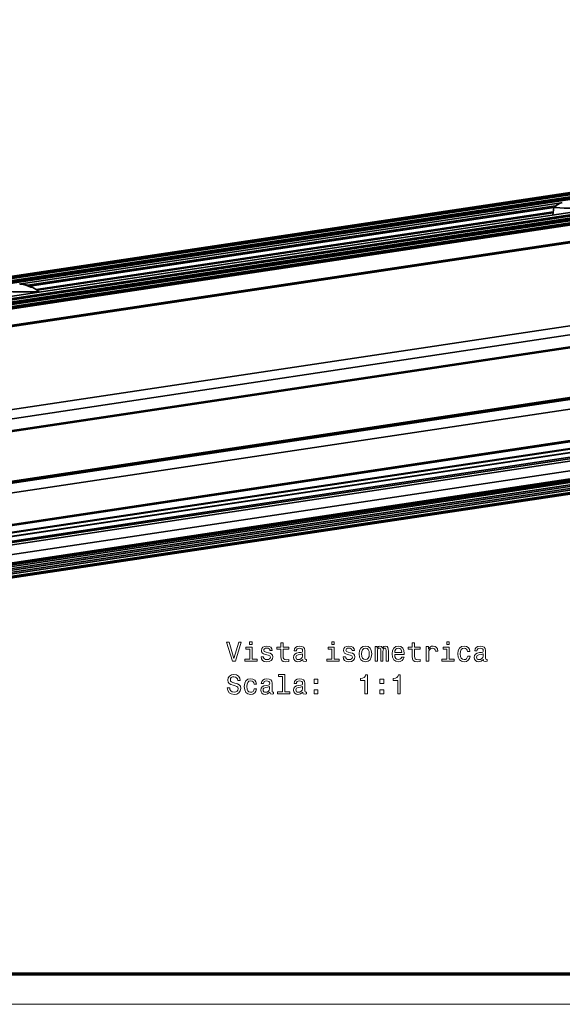
# Model space of a CAD drawing. Extents: x 0 to 594, y 0 to 420.
# Drawn here: x 198 to 298, y 0 to 182 of the extents above; entities that cross this region are included whole.
import ezdxf

# ---------------------------------------------------------------- set-up
doc = ezdxf.new("R2010")
doc.units = 0

msp = doc.modelspace()

# ---------------------------------------------------------------- linework, layer by layer
at = {"color": 7, "lineweight": 35}
for p, q in [((512.387573, 182.139648), (55.335999, 113.458038)), ((513.555725, 182.111557), (56.50412, 113.429932)), ((513.747375, 181.907043), (56.695801, 113.225426)), ((517.060059, 182.027237), (60.008423, 113.345627)), ((518.520142, 181.992111), (61.468567, 113.310501)), ((518.711853, 181.787598), (61.660248, 113.105988)), ((533.802917, 181.624435), (76.751312, 112.942818)), ((536.23645, 181.565887), (79.184845, 112.88427)), ((536.428162, 181.361374), (79.376556, 112.679756)), ((539.740784, 181.481567), (82.689178, 112.799957)), ((541.200928, 181.446442), (84.149323, 112.764832)), ((541.392639, 181.241928), (84.341003, 112.560318)), ((544.705261, 181.362137), (87.653625, 112.680527)), ((545.873352, 181.33403), (88.821747, 112.65242)), ((546.065063, 181.129517), (89.013428, 112.447906)), ((546.020142, 178.132111), (88.968567, 109.4505)), ((546.117493, 178.129776), (89.065887, 109.448158)), ((546.309204, 177.925262), (89.257599, 109.243652)), ((546.078796, 162.538574), (89.027161, 93.856956)), ((548.785828, 161.234085), (91.734192, 92.552475)), ((548.555237, 158.840851), (91.503601, 90.159233)), ((548.752869, 159.035995), (91.701294, 90.354378)), ((548.415161, 149.488922), (91.363556, 80.807304)), ((545.124695, 149.130203), (90.584839, 80.826042)), ((548.606873, 149.284409), (91.555267, 80.602791)), ((298.187012, 148.271515), (198.320099, 133.264404)), ((297.126678, 147.687943), (199.505096, 133.01825)), ((548.579956, 147.485962), (91.52832, 78.804352)), ((581.968323, 146.682678), (124.916748, 78.001068)), ((582.160034, 146.47818), (125.108429, 77.796562)), ((296.807526, 147.406662), (199.961578, 132.853516)), ((296.706055, 146.593903), (201.114532, 132.229263)), ((296.684998, 146.425308), (201.30423, 132.092331)), ((581.944397, 145.084076), (124.892792, 76.402458)), ((582.14209, 145.279205), (125.090485, 76.597595)), ((92.366882, 70.925179), (549.418457, 139.606781)), ((92.678497, 70.877602), (549.730103, 139.559219)), ((93.318817, 69.908012), (550.370422, 138.58963)), ((93.339935, 70.171944), (550.391541, 138.853561)), ((91.875397, 69.243362), (548.927002, 137.924973)), ((546.456543, 135.742996), (89.404938, 67.061386)), ((554.86615, 134.841034), (97.814575, 66.159416)), ((555.022644, 135.536911), (97.971039, 66.855293)), ((555.212097, 135.182526), (98.160492, 66.500916)), ((555.214355, 135.332397), (98.16275, 66.650787)), ((554.845215, 133.44223), (97.79361, 64.760628)), ((554.855713, 134.141632), (97.804108, 65.460022)), ((555.180664, 133.084351), (98.129089, 64.402733)), ((555.191162, 133.783737), (98.139557, 65.102127)), ((555.20166, 134.483139), (98.150024, 65.801521)), ((554.980774, 132.739334), (97.929169, 64.057716)), ((555.178467, 132.934479), (98.126831, 64.252861))]:
    msp.add_line(p, q, dxfattribs=at)
at = {"color": 7, "lineweight": 35, "ltscale": 0.037016}
msp.add_line((296.813354, 147.45343), (296.629944, 145.984177), dxfattribs=at)
at = {"color": 7, "lineweight": 35, "ltscale": 0.000815}
msp.add_line((198.148621, 133.279785), (198.148132, 133.247208), dxfattribs=at)
at = {"color": 7, "lineweight": 35, "ltscale": 4.9e-05}
msp.add_line((198.148621, 133.279785), (198.150574, 133.279633), dxfattribs=at)
at = {"color": 7, "lineweight": 35, "ltscale": 0.004671}
msp.add_line((201.559387, 131.88652), (201.576965, 131.7005), dxfattribs=at)
at = {"color": 7, "lineweight": 70}
msp.add_line((5, 5.646172), (588.954651, 5.646172), dxfattribs=at)
at = {"color": 7, "lineweight": 13}
msp.add_line((593.954651, 0), (0, 0), dxfattribs=at)
for points in [[(238.569977, 66.966454), (237.692444, 63.985905), (236.789719, 66.966454), (236.310608, 66.966454), (237.440292, 63.461411), (237.944611, 63.461411), (239.049072, 66.966454)], [(241.041153, 63.83461), (241.041153, 66.078842), (239.901382, 66.078842), (239.901382, 65.700607), (240.597351, 65.700607), (240.597351, 63.83461), (239.689575, 63.83461), (239.689575, 63.461411), (241.959015, 63.461411), (241.959015, 63.83461)], [(241.05629, 67.082451), (240.587265, 67.082451), (240.587265, 66.578125), (241.05629, 66.578125)], [(244.046921, 65.03994), (243.61824, 65.140808), (243.300522, 65.256798), (243.194611, 65.493828), (243.224869, 65.660255), (243.33078, 65.781296), (243.502243, 65.856941), (243.749359, 65.887199), (243.986404, 65.856941), (244.173004, 65.766167), (244.294037, 65.629997), (244.344467, 65.448441), (244.778183, 65.448441), (244.778183, 65.458527), (244.70253, 65.786339), (244.495758, 66.043541), (244.173004, 66.204926), (243.749359, 66.265442), (243.320694, 66.204926), (243.008011, 66.038498), (242.811325, 65.791382), (242.750809, 65.478699), (242.796204, 65.176109), (242.937408, 64.964294), (243.169403, 64.812996), (243.507294, 64.707085), (244.001526, 64.586052), (244.304123, 64.459969), (244.384811, 64.359108), (244.41507, 64.207809), (244.36969, 64.02121), (244.248642, 63.879997), (244.051956, 63.789219), (243.789719, 63.758961), (243.512329, 63.789219), (243.310608, 63.895126), (243.174438, 64.066597), (243.118958, 64.303627), (242.690292, 64.303627), (242.760895, 63.900173), (242.967667, 63.607666), (243.295471, 63.431152), (243.749359, 63.365589), (244.223434, 63.431152), (244.571411, 63.607666), (244.783234, 63.890083), (244.858871, 64.25824), (244.803406, 64.575966), (244.647064, 64.792824), (244.389862, 64.934036)], [(246.351669, 65.700607), (246.351669, 64.343979), (246.381927, 63.905216), (246.523148, 63.602619), (246.805557, 63.426109), (247.284668, 63.365589), (247.809158, 63.390804), (247.809158, 63.77409), (247.425873, 63.743832), (247.077896, 63.784176), (246.891296, 63.910259), (246.810608, 64.12207), (246.795471, 64.419624), (246.795471, 65.700607), (247.809158, 65.700607), (247.809158, 66.078842), (246.795471, 66.078842), (246.795471, 66.870636), (246.351669, 66.870636), (246.351669, 66.078842), (245.585098, 66.078842), (245.585098, 65.700607)], [(250.401382, 63.814438), (250.401382, 63.799305), (250.426605, 63.627838), (250.502243, 63.506798), (250.819977, 63.410976), (251.067093, 63.451324), (251.067093, 63.794262), (250.961182, 63.779133), (250.819977, 63.844696), (250.794754, 64.046425), (250.794754, 65.448441), (250.734238, 65.806511), (250.557724, 66.05867), (250.250092, 66.209969), (249.816376, 66.265442), (249.392731, 66.204926), (249.080063, 66.033455), (248.883377, 65.766167), (248.81781, 65.413139), (248.81781, 65.382881), (249.216232, 65.382881), (249.251526, 65.594696), (249.362473, 65.745995), (249.544037, 65.836769), (249.801239, 65.87207), (250.048355, 65.846855), (250.224869, 65.77121), (250.33078, 65.640083), (250.366089, 65.458527), (250.345917, 65.246712), (250.265213, 65.140808), (250.063492, 65.09037), (249.685242, 65.050026), (249.251526, 64.959251), (248.943893, 64.797867), (248.762329, 64.545708), (248.706863, 64.172508), (248.757294, 63.839653), (248.913635, 63.592533), (249.165787, 63.436195), (249.513779, 63.380718), (249.982788, 63.486626)], [(256.221283, 63.83461), (256.221283, 66.078842), (255.081497, 66.078842), (255.081497, 65.700607), (255.777466, 65.700607), (255.777466, 63.83461), (254.86969, 63.83461), (254.86969, 63.461411), (257.13913, 63.461411), (257.13913, 63.83461)], [(256.236389, 67.082451), (255.76738, 67.082451), (255.76738, 66.578125), (256.236389, 66.578125)], [(259.22702, 65.03994), (258.79837, 65.140808), (258.480652, 65.256798), (258.374725, 65.493828), (258.404999, 65.660255), (258.510895, 65.781296), (258.682373, 65.856941), (258.929474, 65.887199), (259.166504, 65.856941), (259.353119, 65.766167), (259.474152, 65.629997), (259.524597, 65.448441), (259.958313, 65.448441), (259.958313, 65.458527), (259.88266, 65.786339), (259.675873, 66.043541), (259.353119, 66.204926), (258.929474, 66.265442), (258.500793, 66.204926), (258.188141, 66.038498), (257.991455, 65.791382), (257.930908, 65.478699), (257.976318, 65.176109), (258.117523, 64.964294), (258.349518, 64.812996), (258.687408, 64.707085), (259.181641, 64.586052), (259.484253, 64.459969), (259.564941, 64.359108), (259.595184, 64.207809), (259.549805, 64.02121), (259.428772, 63.879997), (259.232086, 63.789219), (258.969818, 63.758961), (258.692444, 63.789219), (258.490723, 63.895126), (258.354553, 64.066597), (258.299072, 64.303627), (257.870392, 64.303627), (257.94101, 63.900173), (258.147797, 63.607666), (258.475586, 63.431152), (258.929474, 63.365589), (259.403534, 63.431152), (259.751526, 63.607666), (259.963348, 63.890083), (260.039001, 64.25824), (259.983521, 64.575966), (259.827179, 64.792824), (259.569977, 64.934036)], [(260.805573, 64.812996), (260.886261, 64.197723), (261.118256, 63.743832), (261.486389, 63.461411), (261.980621, 63.365589), (262.469818, 63.461411), (262.837982, 63.738789), (263.069977, 64.19268), (263.155701, 64.812996), (263.069977, 65.428268), (262.837982, 65.887199), (262.469818, 66.164581), (261.980621, 66.265442), (261.486389, 66.164581), (261.118256, 65.882156), (260.886261, 65.428268)], [(261.25946, 64.818039), (261.30484, 65.271927), (261.446045, 65.599739), (261.673004, 65.801468), (261.980621, 65.87207), (262.283234, 65.801468), (262.510162, 65.604782), (262.651398, 65.271927), (262.701813, 64.818039), (262.651398, 64.359108), (262.510162, 64.026253), (262.283234, 63.824524), (261.980621, 63.758961), (261.673004, 63.824524), (261.446045, 64.026253), (261.30484, 64.359108)], [(263.796204, 63.461411), (264.204712, 63.461411), (264.204712, 65.271927), (264.229919, 65.544266), (264.305573, 65.740952), (264.42157, 65.856941), (264.572845, 65.902336), (264.693878, 65.861984), (264.774597, 65.761124), (264.814941, 65.589653), (264.830048, 65.362709), (264.830048, 63.461411), (265.213348, 63.461411), (265.213348, 65.271927), (265.238556, 65.539223), (265.314209, 65.735909), (265.435242, 65.856941), (265.586548, 65.902336), (265.707581, 65.861984), (265.788269, 65.761124), (265.838715, 65.362709), (265.838715, 63.461411), (266.247192, 63.461411), (266.247192, 65.332451), (266.221985, 65.720779), (266.141296, 66.018326), (265.979919, 66.199883), (265.717651, 66.265442), (265.410034, 66.164581), (265.173004, 65.87207), (264.986389, 66.159538), (264.673706, 66.265442), (264.386261, 66.164581), (264.189575, 65.882156), (264.189575, 66.169624), (263.796204, 66.169624)], [(267.397064, 64.686913), (269.172272, 64.686913), (269.177307, 64.893684), (269.096619, 65.473656), (268.874725, 65.907379), (268.521698, 66.169624), (268.052673, 66.265442), (267.59375, 66.164581), (267.240723, 65.882156), (267.013763, 65.423225), (266.933075, 64.818039), (267.008728, 64.197723), (267.235687, 63.743832), (267.583649, 63.461411), (268.037537, 63.365589), (268.430908, 63.431152), (268.753693, 63.602619), (268.990723, 63.874954), (269.126892, 64.238068), (268.68811, 64.238068), (268.597351, 64.036339), (268.466217, 63.88504), (268.093018, 63.764004), (267.805573, 63.819481), (267.588715, 63.995995), (267.447479, 64.283455), (267.397064, 64.671783)], [(267.397064, 65.060112), (267.452545, 65.408096), (267.588715, 65.665298), (267.795471, 65.82164), (268.06781, 65.877113), (268.335114, 65.82164), (268.54187, 65.665298), (268.667969, 65.408096), (268.713348, 65.060112)], [(270.639862, 65.700607), (270.639862, 64.343979), (270.670105, 63.905216), (270.81134, 63.602619), (271.09375, 63.426109), (271.572845, 63.365589), (272.097351, 63.390804), (272.097351, 63.77409), (271.71405, 63.743832), (271.366089, 63.784176), (271.179474, 63.910259), (271.098785, 64.12207), (271.083649, 64.419624), (271.083649, 65.700607), (272.097351, 65.700607), (272.097351, 66.078842), (271.083649, 66.078842), (271.083649, 66.870636), (270.639862, 66.870636), (270.639862, 66.078842), (269.873291, 66.078842), (269.873291, 65.700607)], [(273.247192, 63.461411), (273.69101, 63.461411), (273.69101, 65.009682), (273.736389, 65.382881), (273.872559, 65.650169), (274.094452, 65.811554), (274.392029, 65.867027), (274.613922, 65.831726), (274.780334, 65.730865), (274.881195, 65.559395), (274.916504, 65.327408), (275.365356, 65.327408), (275.30484, 65.735909), (275.138428, 66.028412), (274.861023, 66.204926), (274.482788, 66.265442), (274.225586, 66.225098), (274.003693, 66.124237), (273.807007, 65.952766), (273.650665, 65.720779), (273.650665, 66.169624), (273.247192, 66.169624)], [(277.473419, 63.83461), (277.473419, 66.078842), (276.333649, 66.078842), (276.333649, 65.700607), (277.029633, 65.700607), (277.029633, 63.83461), (276.121826, 63.83461), (276.121826, 63.461411), (278.391296, 63.461411), (278.391296, 63.83461)], [(277.488556, 67.082451), (277.019531, 67.082451), (277.019531, 66.578125), (277.488556, 66.578125)], [(280.877594, 65.271927), (281.316376, 65.271927), (281.225586, 65.675385), (281.008728, 65.993111), (280.670837, 66.189796), (280.232056, 66.265442), (279.747925, 66.164581), (279.379761, 65.882156), (279.147766, 65.423225), (279.067078, 64.807953), (279.142731, 64.197723), (279.36969, 63.743832), (279.727753, 63.461411), (280.216949, 63.365589), (280.650665, 63.441238), (280.988556, 63.653053), (281.220551, 63.985905), (281.321411, 64.42971), (280.897766, 64.42971), (280.822144, 64.147293), (280.680908, 63.935474), (280.479187, 63.804352), (280.232056, 63.764004), (279.924438, 63.829567), (279.702545, 64.031296), (279.566376, 64.359108), (279.520966, 64.823082), (279.566376, 65.27697), (279.707581, 65.604782), (279.934509, 65.806511), (280.232056, 65.877113), (280.494324, 65.831726), (280.69101, 65.715736), (280.822144, 65.524094)], [(283.797638, 63.814438), (283.797638, 63.799305), (283.822845, 63.627838), (283.898499, 63.506798), (284.216217, 63.410976), (284.463348, 63.451324), (284.463348, 63.794262), (284.357422, 63.779133), (284.216217, 63.844696), (284.19101, 64.046425), (284.19101, 65.448441), (284.130493, 65.806511), (283.953979, 66.05867), (283.646332, 66.209969), (283.212616, 66.265442), (282.789001, 66.204926), (282.476318, 66.033455), (282.279633, 65.766167), (282.21405, 65.413139), (282.21405, 65.382881), (282.612488, 65.382881), (282.647766, 65.594696), (282.758728, 65.745995), (282.940277, 65.836769), (283.197479, 65.87207), (283.444611, 65.846855), (283.621124, 65.77121), (283.72702, 65.640083), (283.762329, 65.458527), (283.742157, 65.246712), (283.661469, 65.140808), (283.459747, 65.09037), (283.081482, 65.050026), (282.647766, 64.959251), (282.340149, 64.797867), (282.158569, 64.545708), (282.103119, 64.172508), (282.153534, 63.839653), (282.309875, 63.592533), (282.562042, 63.436195), (282.910034, 63.380718), (283.379028, 63.486626)], [(250.350952, 64.409538), (250.290436, 64.147293), (250.129044, 63.94556), (249.886978, 63.814438), (249.589417, 63.769047), (249.397781, 63.794262), (249.261612, 63.874954), (249.175873, 64.016167), (249.150665, 64.212852), (249.170837, 64.389366), (249.251526, 64.515442), (249.574295, 64.656654), (249.982788, 64.717171), (250.350952, 64.838211)], [(283.747192, 64.409538), (283.686676, 64.147293), (283.525299, 63.94556), (283.283234, 63.814438), (282.985657, 63.769047), (282.794037, 63.794262), (282.657867, 63.874954), (282.572144, 64.016167), (282.546906, 64.212852), (282.567078, 64.389366), (282.647766, 64.515442), (282.970551, 64.656654), (283.379028, 64.717171), (283.747192, 64.838211)], [(236.895615, 58.569481), (236.436691, 58.569481), (236.537552, 58.034897), (236.789719, 57.641525), (237.17804, 57.404495), (237.70253, 57.31876), (238.221985, 57.399452), (238.610321, 57.621353), (238.857437, 57.969337), (238.948212, 58.428268), (238.872559, 58.841816), (238.660751, 59.109104), (238.31781, 59.285618), (237.858871, 59.416744), (237.4655, 59.512566), (237.208298, 59.623516), (237.062042, 59.784897), (237.016663, 60.03706), (237.062042, 60.264004), (237.193176, 60.435474), (237.394897, 60.551468), (237.672272, 60.591816), (237.954697, 60.541382), (238.176605, 60.405216), (238.322861, 60.178268), (238.393463, 59.870632), (238.852386, 59.870632), (238.852386, 59.880718), (238.771698, 60.354782), (238.534668, 60.707809), (238.161469, 60.92971), (237.65715, 61.00536), (237.203262, 60.92971), (236.850235, 60.717896), (236.623291, 60.390087), (236.542587, 59.966454), (236.608154, 59.588211), (236.799805, 59.331009), (237.102386, 59.159538), (237.51593, 59.028416), (237.924438, 58.912418), (238.232071, 58.801468), (238.418671, 58.640087), (238.484238, 58.377838), (238.423721, 58.110546), (238.26738, 57.908817), (238.03035, 57.782738), (237.722702, 57.74239), (237.379776, 57.797867), (237.117523, 57.959251), (236.951096, 58.221497)], [(241.409302, 59.225101), (241.848068, 59.225101), (241.757294, 59.628559), (241.540436, 59.946281), (241.20253, 60.142967), (240.763779, 60.218616), (240.279633, 60.117752), (239.911469, 59.835331), (239.679489, 59.376396), (239.598785, 58.761124), (239.674438, 58.150894), (239.901382, 57.697002), (240.25946, 57.414581), (240.748642, 57.31876), (241.182358, 57.394409), (241.520264, 57.606224), (241.752243, 57.939075), (241.853119, 58.382881), (241.429474, 58.382881), (241.353836, 58.10046), (241.212616, 57.888645), (241.010895, 57.757523), (240.763779, 57.717175), (240.456146, 57.782738), (240.234238, 57.984467), (240.098068, 58.312275), (240.052673, 58.776253), (240.098068, 59.230145), (240.239273, 59.557953), (240.466232, 59.759682), (240.763779, 59.830288), (241.026031, 59.784897), (241.222717, 59.668903), (241.353836, 59.477261)], [(244.329346, 57.767609), (244.329346, 57.752476), (244.354553, 57.581009), (244.430206, 57.459969), (244.747925, 57.364147), (244.995041, 57.404495), (244.995041, 57.747433), (244.88913, 57.732304), (244.747925, 57.797867), (244.722717, 57.999596), (244.722717, 59.401611), (244.662186, 59.759682), (244.485672, 60.011845), (244.17804, 60.163139), (243.744324, 60.218616), (243.320694, 60.158096), (243.008011, 59.986626), (242.811325, 59.719337), (242.745758, 59.36631), (242.745758, 59.336052), (243.14418, 59.336052), (243.179489, 59.547867), (243.290436, 59.699165), (243.471985, 59.78994), (243.729187, 59.825245), (243.976318, 59.80003), (244.152832, 59.72438), (244.258728, 59.593254), (244.294037, 59.411701), (244.273865, 59.199883), (244.193176, 59.093975), (243.99144, 59.043545), (243.613205, 59.003197), (243.179489, 58.912418), (242.871841, 58.751038), (242.690292, 58.498875), (242.634811, 58.125675), (242.685242, 57.792824), (242.841583, 57.545704), (243.09375, 57.389366), (243.441727, 57.333889), (243.910751, 57.439796)], [(246.63913, 60.662418), (246.63913, 57.787781), (245.726318, 57.787781), (245.726318, 57.414581), (247.990723, 57.414581), (247.990723, 57.787781), (247.082947, 57.787781), (247.082947, 61.035618), (245.943176, 61.035618), (245.943176, 60.662418)], [(250.401382, 57.767609), (250.401382, 57.752476), (250.426605, 57.581009), (250.502243, 57.459969), (250.819977, 57.364147), (251.067093, 57.404495), (251.067093, 57.747433), (250.961182, 57.732304), (250.819977, 57.797867), (250.794754, 57.999596), (250.794754, 59.401611), (250.734238, 59.759682), (250.557724, 60.011845), (250.250092, 60.163139), (249.816376, 60.218616), (249.392731, 60.158096), (249.080063, 59.986626), (248.883377, 59.719337), (248.81781, 59.36631), (248.81781, 59.336052), (249.216232, 59.336052), (249.251526, 59.547867), (249.362473, 59.699165), (249.544037, 59.78994), (249.801239, 59.825245), (250.048355, 59.80003), (250.224869, 59.72438), (250.33078, 59.593254), (250.366089, 59.411701), (250.345917, 59.199883), (250.265213, 59.093975), (250.063492, 59.043545), (249.685242, 59.003197), (249.251526, 58.912418), (248.943893, 58.751038), (248.762329, 58.498875), (248.706863, 58.125675), (248.757294, 57.792824), (248.913635, 57.545704), (249.165787, 57.389366), (249.513779, 57.333889), (249.982788, 57.439796)], [(252.524582, 59.371353), (253.220551, 59.371353), (253.220551, 60.122795), (252.524582, 60.122795)], [(261.889862, 57.414581), (262.348785, 57.414581), (262.348785, 60.939796), (262.005859, 60.939796), (261.91507, 60.63216), (261.733521, 60.425388), (261.456146, 60.304352), (261.072845, 60.264004), (261.072845, 59.905937), (261.889862, 59.905937)], [(264.668671, 59.371353), (265.364624, 59.371353), (265.364624, 60.122795), (264.668671, 60.122795)], [(267.961914, 57.414581), (268.420837, 57.414581), (268.420837, 60.939796), (268.077881, 60.939796), (267.987122, 60.63216), (267.805573, 60.425388), (267.528198, 60.304352), (267.144897, 60.264004), (267.144897, 59.905937), (267.961914, 59.905937)], [(244.2789, 58.362709), (244.218384, 58.10046), (244.057007, 57.898731), (243.814926, 57.767609), (243.51738, 57.722218), (243.325729, 57.747433), (243.189575, 57.828125), (243.103836, 57.969337), (243.078613, 58.166023), (243.098785, 58.342537), (243.179489, 58.468616), (243.502243, 58.609825), (243.910751, 58.670345), (244.2789, 58.791382)], [(250.350952, 58.362709), (250.290436, 58.10046), (250.129044, 57.898731), (249.886978, 57.767609), (249.589417, 57.722218), (249.397781, 57.747433), (249.261612, 57.828125), (249.175873, 57.969337), (249.150665, 58.166023), (249.170837, 58.342537), (249.251526, 58.468616), (249.574295, 58.609825), (249.982788, 58.670345), (250.350952, 58.791382)], [(252.524582, 57.414581), (253.220551, 57.414581), (253.220551, 58.166023), (252.524582, 58.166023)], [(264.668671, 57.414581), (265.364624, 57.414581), (265.364624, 58.166023), (264.668671, 58.166023)]]:
    msp.add_lwpolyline(points, close=True, dxfattribs=at)
at = {"color": 7, "lineweight": 35}
for centre, radius, start, end in [((300.535095, 142.750061), 6, 111.041746, 128.284108), ((197.581909, 127.574799), 5.700585, 83.231449, 85.678009), ((197.711273, 127.547226), 5.749295, 63.439337, 85.637246), ((197.698486, 127.296692), 6, 50.000038, 85.678849), ((197.571625, 127.518967), 5.757318, 63.450757, 83.195276), ((200.257141, 132.39151), 0.299429, 85.22053, 111.994298)]:
    msp.add_arc(centre, radius, start, end, dxfattribs=at)
for centre, start_param, end_param in [((300.604675, 147.396042), 6.278933476, 9.4290313659), ((300.604675, 147.396042), 6.2355738563, 6.278933476), ((197.768066, 131.942673), 6.278933476, 9.4290313659), ((197.768066, 131.942673), 3.1458460587, 3.1892099877)]:
    msp.add_ellipse(centre, major_axis=(-3.791321, 0.056778), ratio=0.03878, start_param=start_param, end_param=end_param, dxfattribs=at)

doc.saveas('drawing.dxf')
